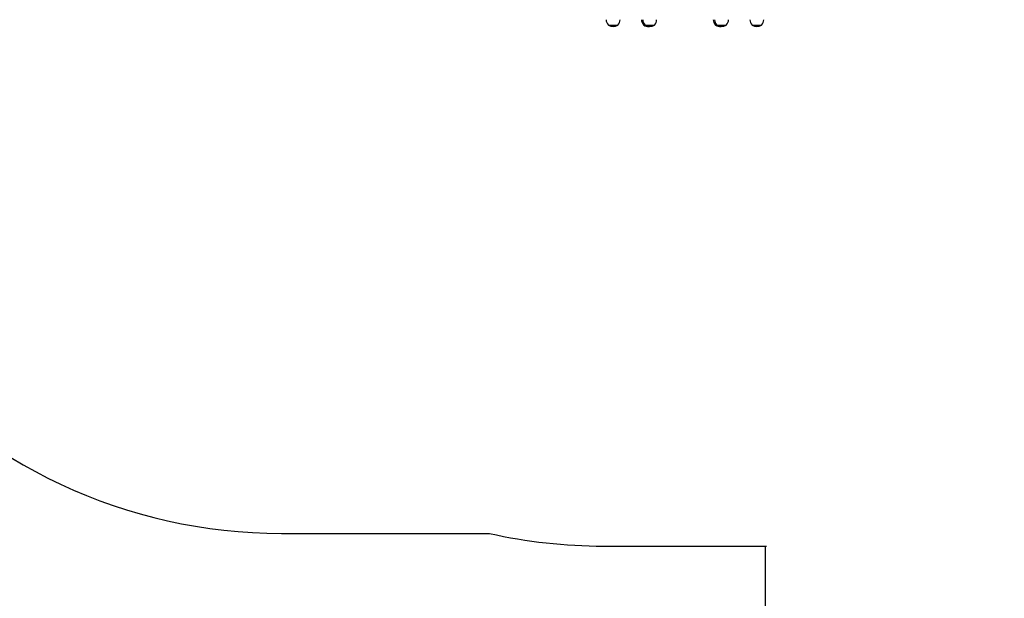
# Model space of a CAD drawing. Units: millimetres. Extents: x -7746 to 412064, y -3372 to 11663.
# Drawn here: x -3367 to -527, y 2151 to 3822 of the extents above; entities that cross this region are included whole.
import ezdxf

# ---------------------------------------------------------------- set-up
doc = ezdxf.new("R2010")
doc.units = ezdxf.units.MM
doc.layers.add('Opvangzone', color=7, linetype='Continuous', true_color=0x00a19a)
doc.layers.add('Toestel 2D', color=7, linetype='Continuous', lineweight=20)

# ---------------------------------------------------------------- blocks, each defined once
blk = doc.blocks.new('WD1580')
at = {"color": 7, "linetype": 'Continuous', "lineweight": 25}
for p, q in [((26438.6, 15751.5), (26465.6, 15751.5)), ((26540.3, 15751.5), (26544.2, 15751.5)), ((26544.2, 15751.5), (26571.2, 15751.5)), ((26747.6, 15751.5), (26751.5, 15751.5)), ((26751.5, 15751.5), (26778.5, 15751.5)), ((26853.2, 15751.5), (26880.2, 15751.5))]:
    blk.add_line(p, q, dxfattribs=at)
for centre, radius, start, end in [((26454.1, 15767.1), 22, 180, 225.2397), ((26450.1, 15767.1), 22, 314.7603, 0), ((26555.8, 15767.1), 22, 180, 225.2397), ((26559.7, 15767.1), 22, 180, 225.2397), ((26555.7, 15767.1), 22, 314.7603, 0), ((26763.1, 15767.1), 22, 180, 225.2397), ((26766.9, 15767.1), 22, 180, 225.2397), ((26763, 15767.1), 22, 314.7603, 0), ((26868.7, 15767.1), 22, 180, 225.2397), ((26864.7, 15767.1), 22, 314.7603, 0), ((26452.1, 15770.5), 23.3, 234.6647, 305.3353), ((26553.8, 15770.5), 23.3, 234.6647, 274.7472), ((26557.7, 15770.5), 23.3, 234.6647, 305.3353), ((26761.1, 15770.5), 23.3, 234.6647, 274.7472), ((26765, 15770.5), 23.3, 234.6647, 305.3353), ((26866.7, 15770.5), 23.3, 234.6647, 305.3353)]:
    blk.add_arc(centre, radius, start, end, dxfattribs=at)
blk = doc.blocks.new('VPL-03-WD1580')
at = {"layer": 'Opvangzone'}
for points in [[(-1216.2, 2302.1), (-1216.2, 1264, 0.414208), (-216.2, 264), (265.6, 264, 0.414214), (1265.6, 1264), (1265.6, 2471, 0.004593), (1290.8, 2482.2, 0.336038), (2734.8, 1388.2)], [(-3765.2, 2879, 0.222735), (-2612.3, 2338.6), (-2012, 2338.6, 0.05531), (-1683.2, 2302.1), (-1212.6, 2302.1)]]:
    blk.add_lwpolyline(points, format="xyb", dxfattribs=at)
at = {"layer": 'Toestel 2D'}
blk.add_blockref('WD1580', (-28107.3, -11945.5), dxfattribs=at)

msp = doc.modelspace()

# ---------------------------------------------------------------- block references
msp.add_blockref('VPL-03-WD1580', (0, 0))

doc.saveas('drawing.dxf')
